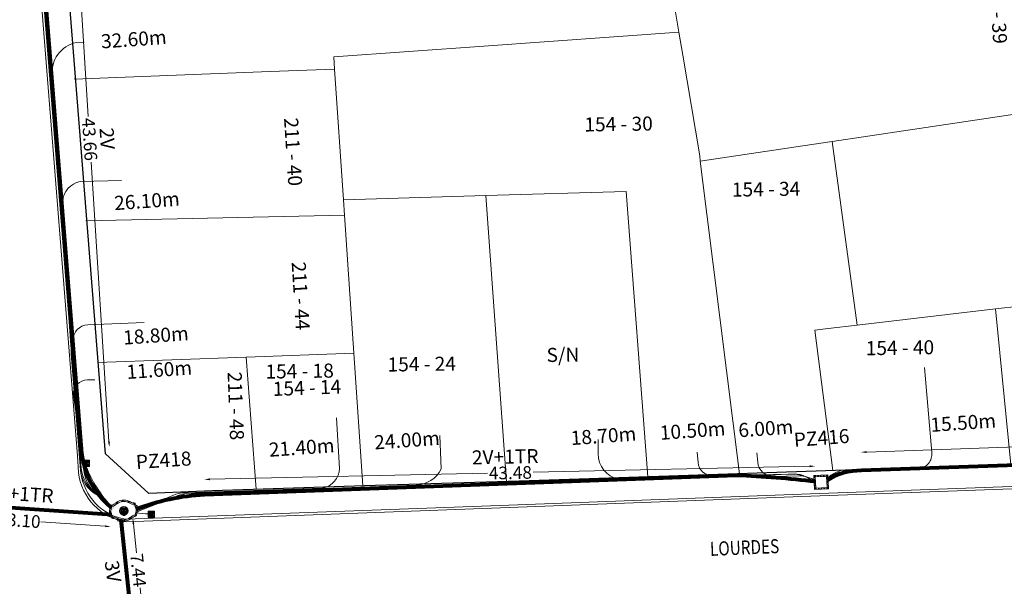
# Model space of a CAD drawing. Units: millimetres. Extents: x 699174 to 708273, y 9556060 to 9558985.
# Drawn here: x 699440 to 699510, y 9557374 to 9557415 of the extents above; entities that cross this region are included whole.
import ezdxf
from ezdxf.enums import TextEntityAlignment as Align

# ---------------------------------------------------------------- set-up
doc = ezdxf.new("R2010")
doc.units = ezdxf.units.MM
doc.linetypes.add('DASHED', pattern=[0.75, 0.5, -0.25])
for name, color, linetype, lineweight in [('ACOMETIDA FOM', 6, 'Continuous', 15), ('BORDILLOS', 8, 'Continuous', 0), ('COTAS FOM', 6, 'Continuous', 5), ('POZO 100X100 FOM', 6, 'Continuous', 5), ('POZO 48 BLOQUES FOM', 6, 'Continuous', 5), ('PREDIAL', 253, 'Continuous', 0), ('SEMAFORIZACION', 6, 'Continuous', 80), ('TAPA FOM CIRCULAR', 6, 'Continuous', 0), ('ZANJA FOM', 6, 'Continuous', 80), ('ZANJA FOM DESCRIPCION', 6, 'Continuous', 80)]:
    doc.layers.add(name, color=color, linetype=linetype, lineweight=lineweight)
for name, color, linetype in [('DISTANCIA ACOMETIDA FOM', 6, 'Continuous'), ('LINEA FABRICA', 253, 'Continuous'), ('NOMRE DE CALLE', 7, 'Continuous'), ('NUMERO DE PREDIO', 251, 'Continuous')]:
    doc.layers.add(name, color=color, linetype=linetype)
doc.styles.add('ARIAL', font='arial.ttf')
doc.styles.add('ATRIBUTOS', font='tahoma.ttf', dxfattribs={"height": 1})
doc.styles.add('Coordenadas', font='romans', dxfattribs={"width": 0.75, "height": 1})
doc.styles.add('COTAEERSSA', font='arial.ttf')
doc.styles.add('STRNAME', font='arial.ttf', dxfattribs={"width": 0.8, "height": 3})
doc.dimstyles.new('COTA FOM', dxfattribs={"dimtxt": 0.9, "dimasz": 0.4, "dimexe": 0.18, "dimexo": 0.0625, "dimgap": 0.09, "dimtad": 0, "dimzin": 0, "dimdsep": 46, "dimtxsty": 'COTAEERSSA', "dimcen": 0, "dimse1": 1, "dimse2": 1, "dimclrd": 6, "dimclrt": 6, "dimadec": 0, "dimazin": 0, "dimtfac": 1, "dimtofl": 0, "dimtmove": 0, "dimatfit": 3, "dimfxl": 1, "dimtolj": 1, "dimtzin": 0, "dimlwd": 0, "dimlwe": 0, "dimarcsym": 2})
pattern_1 = [(50, (-33.302074, -9.602966), (0.07172602, -0.00627521), [0.0075, -0.0825]), (355, (-33.302074, -9.602966), (-0.01387513, 0.07521921), [0.006, -0.066]), (100.45144, (-33.2961, -9.60349), (0.05785088, 0.068944), [0.00637402, -0.07011421]), (46.1842, (-33.30207, -9.582966), (0.10672413, -0.01655193), [0.01125, -0.12375]), (96.63564, (-33.29318, -9.58434), (0.0934662, 0.09741186), [0.00956103, -0.10517138]), (351.18416, (-33.30207, -9.58297), (0.0934662, 0.09741186), [0.009, -0.099]), (21, (-33.292074, -9.587966), (0.05969071, -0.04026189), [0.0075, -0.0825]), (326, (-33.292074, -9.587966), (0.02433153, 0.072515), [0.006, -0.066]), (71.45144, (-33.2871, -9.59132), (0.08402224, 0.03225312), [0.00637402, -0.07011421]), (37.5, (-33.302074, -9.602966), (0.001215986, 0.033289385), [0, -0.0652, 0, -0.067, 0, -0.06625]), (7.5, (-33.302074, -9.602966), (0.026306954, 0.03944117), [0, -0.0382, 0, -0.0637, 0, -0.02525]), (327.5, (-33.324374, -9.602966), (0.053382244, -0.002255487), [0, -0.025, 0, -0.078, 0, -0.1035]), (317.5, (-33.334374, -9.602966), (0.058318617, 0.0100105), [0, -0.0325, 0, -0.0518, 0, -0.0735])]

# ---------------------------------------------------------------- blocks, each defined once
blk = doc.blocks.new('*D2037')
at = {"layer": 'COTAS FOM', "color": 6, "lineweight": 0, "transparency": 16777216}
for p, q in [((699448.503, 9557378.945), (699448.719, 9557376.891)), ((699449.197, 9557372.345), (699448.981, 9557374.398))]:
    blk.add_line(p, q, dxfattribs=at)
at = {"layer": 'COTAS FOM', "color": 6, "transparency": 16777216}
for points in [[(699448.569, 9557378.952), (699448.437, 9557378.938), (699448.461, 9557379.342)], [(699449.263, 9557372.352), (699449.131, 9557372.338), (699449.239, 9557371.947)]]:
    blk.add_solid(points, dxfattribs=at)
at = {"layer": 'Defpoints', "color": 0, "transparency": 16777216}
for p in [(699447.611, 9557379.253), (699448.389, 9557371.857), (699449.239, 9557371.947)]:
    blk.add_point(p, dxfattribs=at)
at = {"layer": 'COTAS FOM', "color": 6, "transparency": 16777216, "insert": (699448.85, 9557375.645), "char_height": 0.9, "attachment_point": 5, "rotation": 276.00368, "style": 'COTAEERSSA'}
blk.add_mtext('\\A1;7.44', dxfattribs=at)
blk = doc.blocks.new('*U772')
at = {"layer": 'POZO 48 BLOQUES FOM'}
h = blk.add_hatch(dxfattribs=at)
h.set_pattern_fill('AR-CONC', color=256, scale=0.01)
h.set_pattern_definition(pattern_1)
h.paths.add_polyline_path([(-0.605, 0.451), (-0.626, 0.466), (-0.648, 0.424), (-0.625, 0.413, 1), (-0.58, 0.391), (-0.557, 0.381), (-0.544, 0.408), (-0.565, 0.422, 1)])
h.paths.add_polyline_path([(-0.588, 0.419, -1), (-0.6, 0.419, -1)], flags=16)
h.paths.add_polyline_path([(-0.41, 0.857), (-0.422, 0.879, 0.068551), (-0.473, 0.81), (-0.448, 0.805, 1), (-0.399, 0.794), (-0.375, 0.789), (-0.375, 0.791), (-0.387, 0.813, 1)])
h.paths.add_polyline_path([(-0.406, 0.817, -1), (-0.418, 0.817, -1)], flags=16)
h.paths.add_polyline_path([(0.021, 0.975), (0.023, 1, 0.041591), (-0.023, 1), (-0.021, 0.975, 1), (-0.016, 0.925), (-0.014, 0.9), (0.014, 0.9), (0.016, 0.925, 1)])
h.paths.add_polyline_path([(0.006, 0.95, -1), (-0.006, 0.95, -1)], flags=16)
h.paths.add_polyline_path([(0.422, 0.879), (0.41, 0.857, 1), (0.387, 0.813), (0.375, 0.791), (0.375, 0.789), (0.399, 0.794, 1), (0.448, 0.805), (0.473, 0.81, 0.068551)])
h.paths.add_polyline_path([(0.418, 0.817, -1), (0.406, 0.817, -1)], flags=16)
h.paths.add_polyline_path([(0.626, 0.466), (0.605, 0.451, 1), (0.565, 0.422), (0.544, 0.408), (0.557, 0.381), (0.58, 0.391, 1), (0.625, 0.413), (0.648, 0.424)])
h.paths.add_polyline_path([(0.6, 0.419, -1), (0.588, 0.419, -1)], flags=16)
h = blk.add_hatch(dxfattribs=at)
h.set_pattern_fill('AR-CONC', color=256, scale=0.01)
h.set_pattern_definition(pattern_1)
h.paths.add_polyline_path([(-0.75, 0.02), (-0.725, 0.019, -1), (-0.675, 0.016), (-0.65, 0.015), (-0.65, -0.015), (-0.675, -0.016, -1), (-0.725, -0.019), (-0.75, -0.02)])
h.paths.add_polyline_path([(-0.706, 0, 1), (-0.694, 0, 1)], flags=16)
h = blk.add_hatch(dxfattribs=at)
h.set_pattern_fill('AR-CONC', color=256, scale=0.01)
h.set_pattern_definition(pattern_1)
h.paths.add_polyline_path([(0.725, 0.019, 1), (0.675, 0.016), (0.65, 0.015), (0.65, -0.015), (0.675, -0.016, 1), (0.725, -0.019), (0.75, -0.02), (0.75, 0.02)])
h.paths.add_polyline_path([(0.706, 0, -1), (0.694, 0, -1)], flags=16)
h = blk.add_hatch(dxfattribs=at)
h.set_pattern_fill('AR-CONC', color=256, scale=0.01)
h.set_pattern_definition(pattern_1)
h.paths.add_polyline_path([(-0.565, -0.422), (-0.544, -0.408), (-0.557, -0.381), (-0.58, -0.391, 1), (-0.625, -0.413), (-0.648, -0.424), (-0.626, -0.466), (-0.605, -0.451, 1)])
h.paths.add_polyline_path([(-0.6, -0.419, -1), (-0.588, -0.419, -1)], flags=16)
h.paths.add_polyline_path([(-0.41, -0.857, 1), (-0.387, -0.813), (-0.375, -0.791), (-0.375, -0.789), (-0.399, -0.794, 1), (-0.448, -0.805), (-0.473, -0.81, 0.068551), (-0.422, -0.879)])
h.paths.add_polyline_path([(-0.418, -0.817, -1), (-0.406, -0.817, -1)], flags=16)
h.paths.add_polyline_path([(0.021, -0.975, 1), (0.016, -0.925), (0.014, -0.9), (-0.014, -0.9), (-0.016, -0.925, 1), (-0.021, -0.975), (-0.023, -1, 0.041591), (0.023, -1)])
h.paths.add_polyline_path([(-0.006, -0.95, -1), (0.006, -0.95, -1)], flags=16)
h.paths.add_polyline_path([(0.473, -0.81), (0.448, -0.805, 1), (0.399, -0.794), (0.375, -0.789), (0.375, -0.791), (0.387, -0.813, 1), (0.41, -0.857), (0.422, -0.879, 0.068551)])
h.paths.add_polyline_path([(0.406, -0.817, -1), (0.418, -0.817, -1)], flags=16)
h.paths.add_polyline_path([(0.648, -0.424), (0.625, -0.413, 1), (0.58, -0.391), (0.557, -0.381), (0.544, -0.408), (0.565, -0.422, 1), (0.605, -0.451), (0.626, -0.466)])
h.paths.add_polyline_path([(0.588, -0.419, -1), (0.6, -0.419, -1)], flags=16)
for p, q in [((-0.375, 0.789), (-0.375, 0.791)), ((-0.014, 0.9), (0.014, 0.9)), ((0.375, 0.789), (0.375, 0.791)), ((-0.75, 0.02), (-0.75, -0.02)), ((-0.65, 0.015), (-0.65, -0.015)), ((-0.648, 0.424), (-0.626, 0.466)), ((-0.557, 0.381), (-0.544, 0.408)), ((0.557, 0.381), (0.544, 0.408)), ((0.648, 0.424), (0.626, 0.466)), ((0.65, 0.015), (0.65, -0.015)), ((0.75, 0.02), (0.75, -0.02)), ((-0.648, -0.424), (-0.626, -0.466)), ((-0.557, -0.381), (-0.544, -0.408)), ((0.557, -0.381), (0.544, -0.408)), ((0.648, -0.424), (0.626, -0.466)), ((-0.375, -0.789), (-0.375, -0.791)), ((-0.014, -0.9), (0.014, -0.9)), ((0.375, -0.789), (0.375, -0.791))]:
    blk.add_line(p, q, dxfattribs=at)
at = {"layer": 'POZO 48 BLOQUES FOM', "linetype": 'DASHED', "ltscale": 0.05}
for p, q in [((-0.243, 1.027), (0.125, 1.122)), ((-0.65, 0.015), (-0.65, -0.015)), ((0.811, -0.096), (0.723, -0.466)), ((-0.018, -0.9), (0.014, -0.9))]:
    blk.add_line(p, q, dxfattribs=at)
at = {"layer": 'POZO 48 BLOQUES FOM'}
for points in [[(-0.626, 0.466, 0.052827), (-0.531, 0.63, 0.052827), (-0.473, 0.81), (-0.448, 0.805, 1), (-0.399, 0.794), (-0.375, 0.789, -0.105388), (-0.544, 0.408), (-0.565, 0.422, 1), (-0.605, 0.451)], [(-0.014, 0.9, 0.052827), (-0.2, 0.865, 0.052827), (-0.375, 0.791), (-0.387, 0.813, 1), (-0.41, 0.857), (-0.422, 0.879, -0.105388), (-0.023, 1), (-0.021, 0.975, 1), (-0.016, 0.925)], [(0.014, 0.9, -0.052827), (0.2, 0.865, -0.052827), (0.375, 0.791), (0.387, 0.813, -1), (0.41, 0.857), (0.422, 0.879, 0.105388), (0.023, 1), (0.021, 0.975, -1), (0.016, 0.925)], [(0.626, 0.466, -0.052827), (0.531, 0.63, -0.052827), (0.473, 0.81), (0.448, 0.805, -1), (0.399, 0.794), (0.375, 0.789, 0.105388), (0.544, 0.408), (0.565, 0.422, -1), (0.605, 0.451)], [(-0.557, 0.381, 0.052827), (-0.623, 0.203, 0.052827), (-0.65, 0.015), (-0.675, 0.016, 1), (-0.725, 0.019), (-0.75, 0.02, -0.105388), (-0.648, 0.424), (-0.625, 0.413, 1), (-0.58, 0.391)], [(0.557, 0.381, -0.052827), (0.623, 0.203, -0.052827), (0.65, 0.015), (0.675, 0.016, -1), (0.725, 0.019), (0.75, 0.02, 0.105388), (0.648, 0.424), (0.625, 0.413, -1), (0.58, 0.391)], [(-0.557, -0.381, -0.052827), (-0.623, -0.203, -0.052827), (-0.65, -0.015), (-0.675, -0.016, -1), (-0.725, -0.019), (-0.75, -0.02, 0.105388), (-0.648, -0.424), (-0.625, -0.413, -1), (-0.58, -0.391)], [(-0.626, -0.466, -0.052827), (-0.531, -0.63, -0.052827), (-0.473, -0.81), (-0.448, -0.805, -1), (-0.399, -0.794), (-0.375, -0.789, 0.105388), (-0.544, -0.408), (-0.565, -0.422, -1), (-0.605, -0.451)], [(0.626, -0.466, 0.052827), (0.531, -0.63, 0.052827), (0.473, -0.81), (0.448, -0.805, 1), (0.399, -0.794), (0.375, -0.789, -0.105388), (0.544, -0.408), (0.565, -0.422, 1), (0.605, -0.451)], [(0.557, -0.381, 0.052827), (0.623, -0.203, 0.052827), (0.65, -0.015), (0.675, -0.016, 1), (0.725, -0.019), (0.75, -0.02, -0.105388), (0.648, -0.424), (0.625, -0.413, 1), (0.58, -0.391)], [(-0.014, -0.9, -0.052827), (-0.2, -0.865, -0.052827), (-0.375, -0.791), (-0.387, -0.813, -1), (-0.41, -0.857), (-0.422, -0.879, 0.105388), (-0.023, -1), (-0.021, -0.975, -1), (-0.016, -0.925)], [(0.014, -0.9, 0.052827), (0.2, -0.865, 0.052827), (0.375, -0.791), (0.387, -0.813, 1), (0.41, -0.857), (0.422, -0.879, -0.105388), (0.023, -1), (0.021, -0.975, 1), (0.016, -0.925)]]:
    blk.add_lwpolyline(points, format="xyb", close=True, dxfattribs=at)
at = {"layer": 'POZO 48 BLOQUES FOM', "linetype": 'DASHED', "ltscale": 0.05}
for points in [[(-0.243, 1.027), (-0.375, 0.791)], [(0.125, 1.122), (0.289, 0.832)], [(-0.65, 0.015), (-0.65, 0.015)], [(0.811, -0.096), (0.646, 0.07)], [(-0.65, -0.015), (-0.65, -0.015)], [(0.723, -0.466), (0.466, -0.533)], [(-0.018, -0.9), (-0.018, -0.9)], [(0.014, -0.9), (0.014, -0.9)]]:
    blk.add_lwpolyline(points, dxfattribs=at)
at = {"layer": 'POZO 48 BLOQUES FOM'}
for centre in [(-0.412, 0.817), (0, 0.95), (0.412, 0.817), (-0.7, 0), (-0.594, 0.419), (0.594, 0.419), (0.7, 0), (-0.594, -0.419), (0.594, -0.419), (-0.412, -0.817), (0, -0.95), (0.412, -0.817)]:
    blk.add_circle(centre, 0.006, dxfattribs=at)
for centre, radius, start, end in [((-0.197, 0.661), 0.313, 135.88826, 151.57442), ((0, 0.724), 0.276, 85.23672, 94.76328), ((0.197, 0.661), 0.313, 28.42558, 44.11174), ((-0.197, -0.661), 0.313, 208.42558, 224.11174), ((0, -0.724), 0.276, 265.23672, 274.76328), ((0.197, -0.661), 0.313, 315.88826, 331.57442)]:
    blk.add_arc(centre, radius, start, end, dxfattribs=at)
at = {"layer": 'POZO 48 BLOQUES FOM', "style": 'ARIAL'}
blk.add_attdef('NUMERO', (-2.852, 1.207), '', height=1, rotation=88.21278, dxfattribs=at)
blk = doc.blocks.new('*U79')
at = {"layer": 'NOMRE DE CALLE', "style": 'STRNAME', "width": 0.8}
blk.add_attdef('CALLE', text='', height=1, rotation=2.41927, dxfattribs=at).set_placement((0, 0), align=Align.MIDDLE_CENTER)
blk = doc.blocks.new('*U271')
at = {"layer": 'TAPA FOM CIRCULAR'}
for p, q in [((-0.173, 0.05), (0.173, 0.05)), ((-0.166, 0.07), (0.166, 0.07)), ((-0.156, 0.089), (0.156, 0.089)), ((-0.144, 0.108), (0.144, 0.108)), ((-0.127, 0.127), (0.127, 0.127)), ((-0.104, 0.147), (0.104, 0.147)), ((-0.06, 0.304), (-0.06, 0.33)), ((-0.06, 0.33), (0.06, 0.33)), ((-0.039, 0.019), (-0.039, -0.002)), ((-0.031, 0.018), (-0.031, -0.001)), ((-0.014, 0.018), (-0.014, -0.001)), ((-0.006, 0.019), (-0.006, -0.002)), ((0.003, 0.016), (0.014, 0.016)), ((0.007, 0.007), (0.003, 0.016)), ((0.007, -0.016), (0.007, 0.007)), ((0.014, 0.016), (0.014, -0.016)), ((0.06, 0.33), (0.06, 0.304)), ((-0.173, -0.05), (0.173, -0.05)), ((-0.166, -0.07), (0.166, -0.07)), ((-0.156, -0.089), (0.156, -0.089)), ((-0.144, -0.108), (0.144, -0.108)), ((-0.127, -0.127), (0.127, -0.127)), ((-0.104, -0.147), (0.104, -0.147)), ((-0.102, -0.016), (0.007, -0.016)), ((-0.102, -0.019), (-0.102, -0.016)), ((0.007, -0.019), (-0.102, -0.019)), ((-0.004, -0.029), (-0.004, -0.023)), ((-0.004, -0.023), (0.003, -0.023)), ((0.005, -0.029), (-0.004, -0.029)), ((0.003, -0.023), (0.007, -0.02)), ((0.013, -0.021), (0.005, -0.029)), ((0.007, -0.02), (0.007, -0.019)), ((0.013, -0.021), (0.014, -0.019)), ((0.014, -0.016), (0.083, -0.016)), ((0.083, -0.019), (0.014, -0.019)), ((0.083, -0.016), (0.083, -0.019))]:
    blk.add_line(p, q, dxfattribs=at)
for points in [[(-0.076, 0.029), (-0.06, 0.029), (-0.064, 0.025), (-0.064, -0.003), (-0.06, -0.007), (-0.051, -0.007), (-0.048, -0.004), (-0.043, -0.004), (-0.043, -0.011), (-0.077, -0.011), (-0.077, -0.008), (-0.073, -0.004), (-0.073, 0.025)], [(0.025, 0.023), (0.025, 0.016), (0.033, 0.021), (0.039, 0.022), (0.048, 0.02), (0.049, 0.014), (0.04, 0.014), (0.032, 0.012), (0.026, 0.007), (0.024, -0.001), (0.028, -0.007), (0.035, -0.01), (0.045, -0.009), (0.051, -0.004), (0.051, -0.01), (0.058, -0.01), (0.058, 0.014), (0.057, 0.018), (0.054, 0.022), (0.049, 0.024), (0.042, 0.026), (0.034, 0.026), (0.028, 0.024)], [(0.049, 0.01), (0.041, 0.009), (0.035, 0.007), (0.032, 0.003), (0.033, -0.002), (0.037, -0.005), (0.044, -0.004), (0.047, 0), (0.05, 0.006)]]:
    blk.add_lwpolyline(points, close=True, dxfattribs=at)
for centre, radius in [((0, 0), 0.31), ((0, 0), 0.242), ((0, 0), 0.18), ((0, 0), 0.00374), ((0.006, 0.027), 0.00364)]:
    blk.add_circle(centre, radius, dxfattribs=at)
for radius, start, end in [(0.0197, 31.54441, 148.45559), (0.0127, 45.82091, 134.17909), (0.0197, 211.54441, 328.45559), (0.0127, 225.82091, 314.17909)]:
    blk.add_arc((-0.022, 0.009), radius, start, end, dxfattribs=at)
blk = doc.blocks.new('*U4225')
at = {"layer": 'POZO 100X100 FOM', "lineweight": 5, "ltscale": 5}
for points in [[(0.52, 0.5), (-0.48, 0.5), (-0.48, -0.5), (0.52, -0.5)], [(0.42, 0.4), (-0.38, 0.4), (-0.38, -0.4), (0.42, -0.4)]]:
    blk.add_lwpolyline(points, close=True, dxfattribs=at)
at = {"layer": 'POZO 100X100 FOM', "linetype": 'DASHED', "lineweight": 5, "ltscale": 0.1}
blk.add_lwpolyline([(0.47, 0.45), (-0.43, 0.45), (-0.43, -0.45), (0.47, -0.45)], close=True, dxfattribs=at)
at = {"layer": 'POZO 100X100 FOM', "style": 'ATRIBUTOS'}
blk.add_attdef('NO.PZ', (-1.76, 2.605), '', height=1, rotation=1.47449, dxfattribs=at)
blk = doc.blocks.new('*D3458')
at = {"layer": 'COTAS FOM', "color": 6, "lineweight": 0, "transparency": 16777216}
for p, q in [((699444.037, 9557427.574), (699445.29, 9557407.944)), ((699446.767, 9557384.801), (699445.497, 9557404.698))]:
    blk.add_line(p, q, dxfattribs=at)
at = {"layer": 'COTAS FOM', "color": 6, "transparency": 16777216}
for points in [[(699444.103, 9557427.578), (699443.97, 9557427.57), (699444.011, 9557427.973)], [(699446.834, 9557384.806), (699446.701, 9557384.797), (699446.793, 9557384.402)]]:
    blk.add_solid(points, dxfattribs=at)
at = {"layer": 'Defpoints', "color": 0, "transparency": 16777216}
for p in [(699442.004, 9557427.845), (699444.785, 9557384.274), (699446.793, 9557384.402)]:
    blk.add_point(p, dxfattribs=at)
at = {"layer": 'COTAS FOM', "color": 6, "transparency": 16777216, "insert": (699445.393, 9557406.321), "char_height": 0.9, "attachment_point": 5, "rotation": 273.65284, "style": 'COTAEERSSA'}
blk.add_mtext('\\A1;43.66', dxfattribs=at)
blk = doc.blocks.new('*D1754')
at = {"layer": 'COTAS FOM', "color": 6, "lineweight": 0, "transparency": 16777216}
for p, q in [((699453.95, 9557382.116), (699473.705, 9557382.545)), ((699496.625, 9557383.043), (699476.959, 9557382.616))]:
    blk.add_line(p, q, dxfattribs=at)
at = {"layer": 'COTAS FOM', "color": 6, "transparency": 16777216}
for points in [[(699496.623, 9557383.11), (699496.626, 9557382.977), (699497.024, 9557383.052)], [(699453.949, 9557382.182), (699453.952, 9557382.049), (699453.55, 9557382.107)]]:
    blk.add_solid(points, dxfattribs=at)
at = {"layer": 'Defpoints', "color": 0, "transparency": 16777216}
for p in [(699497.024, 9557383.052), (699497.048, 9557381.98), (699453.574, 9557381.035)]:
    blk.add_point(p, dxfattribs=at)
at = {"layer": 'COTAS FOM', "color": 6, "transparency": 16777216, "insert": (699475.332, 9557382.58), "char_height": 0.9, "attachment_point": 5, "rotation": 1.24506, "style": 'COTAEERSSA'}
blk.add_mtext('\\A1;43.48', dxfattribs=at)
blk = doc.blocks.new('*D3461')
at = {"layer": 'COTAS FOM', "color": 6, "lineweight": 0, "transparency": 16777216}
for p, q in [((699531.693, 9557385.117), (699517.789, 9557384.644)), ((699500.675, 9557384.06), (699514.579, 9557384.534))]:
    blk.add_line(p, q, dxfattribs=at)
at = {"layer": 'COTAS FOM', "color": 6, "transparency": 16777216}
for points in [[(699531.691, 9557385.184), (699531.696, 9557385.051), (699532.093, 9557385.131)], [(699500.672, 9557384.127), (699500.677, 9557383.994), (699500.275, 9557384.047)]]:
    blk.add_solid(points, dxfattribs=at)
at = {"layer": 'Defpoints', "color": 0, "transparency": 16777216}
for p in [(699500.275, 9557384.047), (699532.138, 9557383.827), (699500.319, 9557382.742)]:
    blk.add_point(p, dxfattribs=at)
at = {"layer": 'COTAS FOM', "color": 6, "transparency": 16777216, "insert": (699516.184, 9557384.589), "char_height": 0.9, "attachment_point": 5, "rotation": 1.95203, "style": 'COTAEERSSA'}
blk.add_mtext('\\A1;31.84', dxfattribs=at)
blk = doc.blocks.new('SEMAFORO BACULO')
at = {"layer": 'SEMAFORIZACION', "lineweight": 15}
for p, q in [((-0.2, 0.2), (-0.225, 0.225)), ((0.2, 0.2), (0.225, 0.225)), ((-0.2, -0.2), (-0.225, -0.225)), ((0.2, -0.2), (0.225, -0.225))]:
    blk.add_line(p, q, dxfattribs=at)
at = {"layer": 'SEMAFORIZACION', "lineweight": 13}
blk.add_lwpolyline([(-0.225, 0.225), (0.225, 0.225), (0.225, -0.225), (-0.225, -0.225)], close=True, dxfattribs=at)
at = {"layer": 'SEMAFORIZACION', "lineweight": 15}
blk.add_lwpolyline([(-0.2, 0.2), (0.2, 0.2), (0.2, -0.2), (-0.2, -0.2)], close=True, dxfattribs=at)
for points in [[(-0.146, 0.167, -1.001485), (-0.132, 0.153, 0.037169), (-0.153, 0.132, -1.001485), (-0.167, 0.146, -0.033814)], [(0.146, 0.167, 1.001485), (0.132, 0.153, -0.037169), (0.153, 0.132, 1.001485), (0.167, 0.146, 0.033814)], [(-0.146, -0.167, 1.001485), (-0.132, -0.153, -0.037169), (-0.153, -0.132, 1.001485), (-0.167, -0.146, 0.033814)], [(0.146, -0.167, -1.001485), (0.132, -0.153, 0.037169), (0.153, -0.132, -1.001485), (0.167, -0.146, -0.033814)]]:
    blk.add_lwpolyline(points, format="xyb", close=True, dxfattribs=at)
at = {"layer": 'SEMAFORIZACION'}
blk.add_circle((0, 0), 0.1, dxfattribs=at)
at = {"layer": 'SEMAFORIZACION', "insert": (-0.042, 0.055), "char_height": 0.1, "attachment_point": 1, "style": 'ARIAL'}
blk.add_mtext_dynamic_manual_height_columns('S', width=0.1, gutter_width=5, heights=[0], dxfattribs=at)
blk = doc.blocks.new('*D2618')
at = {"layer": 'COTAS FOM', "color": 6, "lineweight": 0, "transparency": 16777216}
for p, q in [((699434.229, 9557379.613), (699438.806, 9557379.3)), ((699446.504, 9557378.774), (699441.928, 9557379.087))]:
    blk.add_line(p, q, dxfattribs=at)
at = {"layer": 'COTAS FOM', "color": 6, "transparency": 16777216}
for points in [[(699434.234, 9557379.679), (699434.225, 9557379.546), (699433.83, 9557379.64)], [(699446.508, 9557378.84), (699446.499, 9557378.707), (699446.903, 9557378.746)]]:
    blk.add_solid(points, dxfattribs=at)
at = {"layer": 'Defpoints', "color": 0, "transparency": 16777216}
for p in [(699433.889, 9557380.493), (699433.83, 9557379.64), (699446.961, 9557379.599)]:
    blk.add_point(p, dxfattribs=at)
at = {"layer": 'COTAS FOM', "color": 6, "lineweight": -3, "transparency": 16777216, "insert": (699440.367, 9557379.193), "char_height": 0.9, "attachment_point": 5, "rotation": 356.08879, "style": 'COTAEERSSA'}
blk.add_mtext('\\A1;13.10', dxfattribs=at)
blk = doc.blocks.new('PREDIAL-flat-1')
at = {"layer": 'PREDIAL'}
for p, q in [((-816.94, -1094.562), (-815.77, -1101.513)), ((-815.77, -1101.513), (-829.65, -1102.506)), ((-815.497, -1103.136), (-815.77, -1101.513)), ((-829.65, -1102.506), (-840.337, -1103.272)), ((-840.279, -1104.132), (-840.337, -1103.272)), ((-814.29, -1110.31), (-815.497, -1103.136)), ((-804.868, -1109.292), (-765.836, -1103.445)), ((-858.804, -1104.855), (-844.868, -1104.317)), ((-840.279, -1104.132), (-844.868, -1104.317)), ((-839.65, -1113.434), (-840.279, -1104.132)), ((-814.262, -1110.7), (-806.95, -1109.604)), ((-804.868, -1109.292), (-806.95, -1109.604)), ((-803.096, -1122.365), (-804.868, -1109.292)), ((-814.262, -1110.7), (-814.29, -1110.31)), ((-811.469, -1132.939), (-814.262, -1110.7)), ((-839.65, -1113.434), (-829.516, -1113.134)), ((-839.575, -1114.547), (-839.65, -1113.434)), ((-829.516, -1113.134), (-819.521, -1112.84)), ((-829.516, -1113.134), (-828.053, -1133.509)), ((-817.977, -1133.159), (-819.521, -1112.84)), ((-857.972, -1114.943), (-839.575, -1114.547)), ((-838.912, -1124.354), (-839.575, -1114.547)), ((-791.5, -1121.009), (-793.237, -1121.212)), ((-803.096, -1122.365), (-793.237, -1121.212)), ((-793.237, -1121.212), (-792.154, -1132.289)), ((-803.096, -1122.365), (-805.152, -1122.606)), ((-805.152, -1122.606), (-806.109, -1122.717)), ((-806.109, -1122.717), (-804.818, -1132.717)), ((-846.572, -1124.634), (-857.14, -1125.02)), ((-838.912, -1124.354), (-846.572, -1124.634)), ((-845.862, -1134.052), (-846.572, -1124.634)), ((-838.912, -1124.354), (-838.273, -1133.815))]:
    blk.add_line(p, q, dxfattribs=at)

msp = doc.modelspace()

# ---------------------------------------------------------------- linework, layer by layer
at = {"layer": 'ACOMETIDA FOM', "flags": 128}
for points in [[(699446.944, 9557380.089, 0.054557), (699445.823, 9557381.061), (699445.64, 9557381.187, -0.214003), (699444.729, 9557382.776), (699444.099, 9557390.749, -0.006838), (699444.058, 9557391.631), (699442.723, 9557410.813, -0.387282), (699444.456, 9557413.218), (699444.992, 9557413.241)], [(699446.944, 9557380.089, 0.040736), (699445.835, 9557381.102, -0.218636), (699444.79, 9557382.887), (699444.182, 9557390.608, -0.015564), (699444.179, 9557390.683), (699443.471, 9557401.888, -0.349975), (699444.712, 9557403.31), (699447.663, 9557403.394)], [(699446.947, 9557380.099, 0.07953), (699445.945, 9557381.23), (699445.925, 9557381.243, -0.196603), (699444.996, 9557382.864), (699444.206, 9557390.714, -0.015564), (699444.204, 9557390.782), (699444.204, 9557392.012, -0.402252), (699445.258, 9557393.111), (699449.281, 9557393.276)], [(699497.841, 9557382.137, -0.202825), (699499.257, 9557382.787), (699504.358, 9557382.901, 0.440904), (699505.321, 9557384.021), (699504.813, 9557390.068)], [(699446.947, 9557380.099, 0.082983), (699445.793, 9557381.176, -0.174385), (699444.992, 9557382.593), (699444.242, 9557388.127, -0.434438), (699445.24, 9557389.195), (699445.756, 9557389.195)], [(699513.869, 9557389.104), (699513.976, 9557384.184, -0.413506), (699513.009, 9557383.154), (699500.295, 9557382.701, 0.12671), (699497.851, 9557381.925)], [(699448.695, 9557379.87), (699451.32, 9557380.971, -0.092825), (699452.152, 9557381.165), (699461.972, 9557381.485, 0.348086), (699463.18, 9557382.895), (699462.965, 9557386.5)], [(699448.682, 9557379.772), (699451.48, 9557380.881, -0.078277), (699452.267, 9557381.099), (699468.636, 9557381.692, 0.260169), (699470.416, 9557382.852), (699470.315, 9557385.239)], [(699497.057, 9557381.797, 0.188365), (699495.521, 9557382.516), (699492.773, 9557382.372), (699487.6, 9557382.336), (699483.028, 9557382.118, -0.358409), (699481.581, 9557383.944), (699481.577, 9557384.944)], [(699497.057, 9557381.788, 0.221883), (699495.51, 9557382.472), (699489.705, 9557382.383, -0.396791), (699488.692, 9557383.308), (699488.637, 9557384.043)], [(699497.047, 9557382.002, 0.159217), (699495.858, 9557382.364), (699494.052, 9557382.327, -0.398154), (699492.933, 9557383.345), (699492.883, 9557384.01)]]:
    msp.add_lwpolyline(points, format="xyb", dxfattribs=at)
at = {"layer": 'ACOMETIDA FOM'}
for centre, radius, start, end in [((699453.221, 9557386.146), 8.658, 201.16064, 223.76402), ((699449.509, 9557384.424), 4.763, 259.89229, 270.8851)]:
    msp.add_arc(centre, radius, start, end, dxfattribs=at)
at = {"layer": 'BORDILLOS'}
for points in [[(699441.953, 9557415.962), (699444.526, 9557383.797), (699444.598, 9557382.606, 0.340449), (699447.978, 9557379.097), (699475.877, 9557380.129), (699496.708, 9557380.907), (699538.367, 9557382.44, 0.284574), (699540.766, 9557386.197), (699538.904, 9557412.706), (699537.485, 9557432.392)], [(699442.123, 9557415.972), (699444.696, 9557383.809), (699444.767, 9557382.621, 0.339005), (699447.988, 9557379.268), (699475.871, 9557380.299), (699496.702, 9557381.077), (699538.325, 9557382.609, 0.281771), (699540.596, 9557386.192), (699538.734, 9557412.694), (699537.315, 9557432.38)]]:
    msp.add_lwpolyline(points, format="xyb", dxfattribs=at)
at = {"layer": 'LINEA FABRICA'}
msp.add_lwpolyline([(699449.591, 9557381.114), (699446.514, 9557383.942), (699438.077, 9557489.784), (699439.428, 9557491.976), (699529.638, 9557495.616), (699531.568, 9557493.492), (699535.275, 9557439.271), (699534.855, 9557438.859), (699535.729, 9557432.041), (699539.258, 9557385.963), (699537.626, 9557384.075), (699530.536, 9557383.88), (699519.666, 9557383.486), (699508.954, 9557383.094), (699486.613, 9557382.349), (699475.969, 9557381.974), (699464.957, 9557381.645), (699454.137, 9557381.307), (699449.591, 9557381.114)], dxfattribs=at)
at = {"layer": 'ZANJA FOM'}
msp.add_line((699447.611, 9557379.253), (699448.389, 9557371.857), dxfattribs=at)
for points in [[(699442.004, 9557427.845, 0.157742), (699441.46, 9557425.911), (699444.785, 9557384.274, 0.206563), (699446.947, 9557380.099)], [(699537.3, 9557383, 0.09637), (699532.138, 9557383.827), (699500.319, 9557382.742, 0.123533), (699497.843, 9557382.1)], [(699448.687, 9557379.988, -0.082577), (699453.574, 9557381.035), (699491.42, 9557382.423, -0.015841), (699497.048, 9557381.98)]]:
    msp.add_lwpolyline(points, format="xyb", dxfattribs=at)
msp.add_lwpolyline([(699446.961, 9557379.599), (699433.889, 9557380.493)], dxfattribs=at)

# ---------------------------------------------------------------- block references
at = {"layer": 'NOMRE DE CALLE'}
msp.add_blockref('*U79', (699491.999, 9557377.263), dxfattribs=at).add_auto_attribs({'CALLE': 'LOURDES'})
at = {"layer": 'POZO 100X100 FOM', "rotation": 2.860251689770012}
msp.add_blockref('*U4225', (699497.432, 9557381.904), dxfattribs=at).add_auto_attribs({'NO.PZ': 'PZ416'})
at = {"layer": 'POZO 48 BLOQUES FOM', "rotation": 275.7457631452744}
msp.add_blockref('*U772', (699447.801, 9557379.885), dxfattribs=at).add_auto_attribs({'NUMERO': 'PZ418'})
at = {"layer": 'PREDIAL'}
msp.add_blockref('PREDIAL-flat-1', (700303.099, 9558515.456), dxfattribs=at)
at = {"layer": 'SEMAFORIZACION'}
for p in [(699445.147, 9557383.246), (699449.783, 9557379.633)]:
    msp.add_blockref('SEMAFORO BACULO', p, dxfattribs=at)
at = {"layer": 'TAPA FOM CIRCULAR', "rotation": 180.0000001824303}
msp.add_blockref('*U271', (699447.827, 9557379.87), dxfattribs=at)

# ---------------------------------------------------------------- texts
at = {"layer": 'DISTANCIA ACOMETIDA FOM', "style": 'ARIAL'}
for s, p in [('32.60m', (699446.237, 9557412.785)), ('26.10m', (699447.17, 9557401.273)), ('18.80m', (699447.809, 9557391.698)), ('11.60m', (699448.048, 9557389.252)), ('15.50m', (699505.263, 9557385.486)), ('10.50m', (699486.003, 9557384.923)), ('6.00m', (699491.591, 9557385.103)), ('24.00m', (699465.678, 9557384.241)), ('18.70m', (699479.661, 9557384.549)), ('21.40m', (699458.183, 9557383.717))]:
    msp.add_text(s, height=1, rotation=4, dxfattribs=at).set_placement(p)
at = {"layer": 'NUMERO DE PREDIO', "char_height": 1, "style": 'Coordenadas'}
for s, insert, attachment_point, rotation in [('\\pxt1,7;211 - 39', (699510.541, 9557415.581), 2, 273.63184), ('\\pxt1,7;211 - 40', (699460.374, 9557405.46), 2, 273.63184), ('\\pxt1;154 - 30', (699480.589, 9557407.87), 1, 0.9187), ('\\pxt1;154 - 34', (699491.086, 9557403.234), 1, 0.9187), ('\\pxt1,7;211 - 44', (699460.915, 9557395.202), 2, 273.63184), ('\\pxt1;154 - 40', (699500.612, 9557391.944), 1, 0.9187), ('\\pxt1;S/N', (699477.897, 9557391.464), 1, 0.9187), ('\\pxt1;154 - 18', (699457.89, 9557390.282), 1, 0.9187), ('\\pxt1;154 - 24', (699466.58, 9557390.783), 1, 0.9187), ('\\pxt1;211 - 48', (699456.205, 9557389.79), 1, 272.12276), ('\\pxt1;154 - 14', (699460.839, 9557389.135), 2, 2.12276)]:
    msp.add_mtext_dynamic_manual_height_columns(s, width=7.30377, gutter_width=7.5, heights=[0], dxfattribs=dict(at, insert=insert, attachment_point=attachment_point, rotation=rotation))
at = {"layer": 'ZANJA FOM DESCRIPCION', "style": 'ARIAL'}
for s, rotation, p in [('2V', 273.50441, (699446.092, 9557407.117)), ('2V+1TR', 1.30851, (699472.603, 9557383.17)), ('3V', 277.74259, (699446.452, 9557376.263))]:
    msp.add_text(s, height=1, rotation=rotation, dxfattribs=at).set_placement(p)
at = {"layer": 'ZANJA FOM DESCRIPCION', "color": 6, "style": 'ARIAL'}
msp.add_text('3V+1TR', height=1, rotation=356.2259, dxfattribs=at).set_placement((699438.054, 9557380.744))

# ---------------------------------------------------------------- dimensions: what is measured, and where the dimension line sits
at = {"layer": 'COTAS FOM'}
for base, p1, p2, angle, picture, middle in [((699446.793, 9557384.402), (699442.004, 9557427.845), (699444.785, 9557384.274), 273.65284, '*D3458', (699445.393, 9557406.321)), ((699497.024, 9557383.052), (699453.574, 9557381.035), (699497.048, 9557381.98), 1.24506, '*D1754', (699475.332, 9557382.58))]:
    dim = msp.add_linear_dim(base=base, p1=p1, p2=p2, angle=angle, dimstyle='COTA FOM', dxfattribs=at)
    dim.commit()
    dim.dimension.update_dxf_attribs({"geometry": picture, "text_midpoint": middle, "dimtype": 161})
for p1, p2, distance, picture, middle in [((699532.138, 9557383.827), (699500.319, 9557382.742), -1.305, '*D3461', (699516.184, 9557384.589)), ((699447.611, 9557379.253), (699448.389, 9557371.857), 0.855, '*D2037', (699448.85, 9557375.645))]:
    dim = msp.add_aligned_dim(p1=p1, p2=p2, distance=distance, dimstyle='COTA FOM', dxfattribs=at)
    dim.commit()
    dim.dimension.update_dxf_attribs({"geometry": picture, "text_midpoint": middle})
at = {"layer": 'COTAS FOM', "lineweight": -3}
dim = msp.add_aligned_dim(p1=(699446.961, 9557379.599), p2=(699433.889, 9557380.493), distance=0.855, dimstyle='COTA FOM', dxfattribs=at)
dim.commit()
dim.dimension.update_dxf_attribs({"geometry": '*D2618', "text_midpoint": (699440.367, 9557379.193)})

doc.saveas('drawing.dxf')
